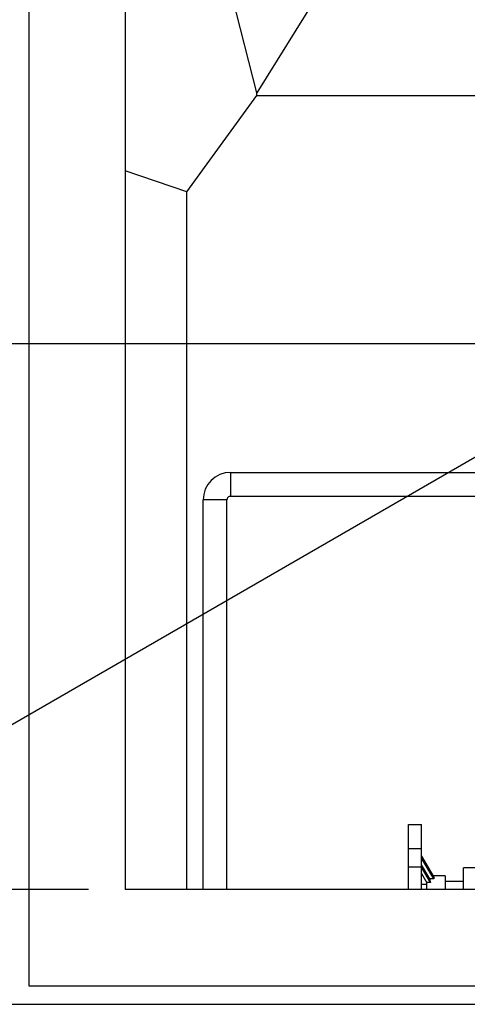
# Model space of a CAD drawing. Units: millimetres. Extents: x 80 to 8320, y 80 to 5860.
# Drawn here: x 1646 to 1890, y 4111 to 4648 of the extents above; entities that cross this region are included whole.
import ezdxf

# ---------------------------------------------------------------- set-up
doc = ezdxf.new("R2010")
doc.units = ezdxf.units.MM
doc.header["$LTSCALE"] = 20
doc.linetypes.add('SLD-Solid', pattern=[0])
doc.layers.add('FORMAT', color=7, linetype='SLD-Solid')
doc.styles.add('SLDTEXTSTYLE0', font='GOTHIC.TTF', dxfattribs={"width": 0.913})
doc.dimstyles.new('SLDDIMSTYLE0', dxfattribs={"dimtxt": 70, "dimasz": 71.12, "dimexe": 0, "dimexo": 0.0625, "dimgap": 17.5, "dimtad": 1, "dimdec": 0, "dimrnd": 1e-09, "dimzin": 12, "dimdsep": 46, "dimtxsty": 'SLDTEXTSTYLE0', "dimsah": 1, "dimcen": 0.09, "dimadec": 0, "dimazin": 3, "dimtfac": 1, "dimtdec": 0, "dimtofl": 0, "dimtmove": 0, "dimatfit": 3, "dimfxl": 1, "dimfrac": 2, "dimtolj": 1, "dimtzin": 12, "dimarcsym": 0})
doc.dimstyles.new('SLDDIMSTYLE2', dxfattribs={"dimtxt": 70, "dimasz": 71.12, "dimexe": 0, "dimexo": 0.0625, "dimgap": 17.5, "dimtad": 1, "dimdec": 0, "dimrnd": 1e-09, "dimzin": 12, "dimdsep": 46, "dimtxsty": 'SLDTEXTSTYLE0', "dimblk1": 'NONE', "dimsah": 1, "dimcen": 0, "dimadec": 0, "dimazin": 3, "dimtfac": 1, "dimtdec": 0, "dimtmove": 0, "dimatfit": 3, "dimldrblk": 'NONE', "dimfxl": 1, "dimfrac": 2, "dimtolj": 1, "dimtzin": 12, "dimarcsym": 0})

# ---------------------------------------------------------------- blocks, each defined once
blk = doc.blocks.new('_D_4')
at = {"layer": 'FORMAT', "color": 7}
for p, q in [((2468.4, 4740.83), (2758.15, 4908.12)), ((1533.22, 4200.91), (2468.4, 4740.83))]:
    blk.add_line(p, q, dxfattribs=at)
blk.add_solid([(2468.4, 4740.83), (2533.8, 4769.8), (2526.18, 4782.99)], dxfattribs=at)
at = {"layer": 'FORMAT', "color": 7, "char_height": 70, "attachment_point": 1, "rotation": 30, "style": 'SLDTEXTSTYLE0'}
for s, insert in [('1080', (2832.38, 4990.69)), ('%%c', (2741.49, 4936.98))]:
    blk.add_mtext(s, dxfattribs=dict(at, insert=insert))
blk = doc.blocks.new('_None')
blk = doc.blocks.new('_D_6')
at = {"layer": 'FORMAT', "color": 7}
for p, q in [((1683.31, 4768.37), (1210.81, 4768.37)), ((1230.81, 4768.37), (1230.81, 4173.37)), ((1683.31, 4173.37), (1210.81, 4173.37))]:
    blk.add_line(p, q, dxfattribs=at)
for points in [[(1230.81, 4768.37), (1223.19, 4697.25), (1238.43, 4697.25)], [(1230.81, 4173.37), (1238.43, 4244.49), (1223.19, 4244.49)]]:
    blk.add_solid(points, dxfattribs=at)
at = {"layer": 'FORMAT', "color": 7, "insert": (1141.4, 4393.29), "char_height": 70, "attachment_point": 1, "rotation": 90, "style": 'SLDTEXTSTYLE0'}
blk.add_mtext('595', dxfattribs=at)
blk = doc.blocks.new('SW_CENTERMARKSYMBOL_0')
at = {"layer": 'FORMAT', "color": 0}
blk.add_line((-5, 0), (-637.24, 0), dxfattribs=at)

msp = doc.modelspace()

# ---------------------------------------------------------------- linework, layer by layer
at = {"color": 7, "linetype": 'SLD-Solid', "lineweight": 25}
for p, q in [((1650.81, 4820.87), (1650.81, 4120.87)), ((1703.31, 4768.37), (1703.31, 4173.37)), ((1775.07, 4607.71), (1733.96, 4768.37)), ((1874.94, 4768.37), (1775.07, 4607.71)), ((1736.93, 4553.83), (1775.06, 4606.31)), ((1775.06, 4606.31), (1775.07, 4607.71)), ((1775.06, 4606.31), (1966.47, 4606.31)), ((1736.93, 4553.83), (1703.31, 4565.19)), ((1736.93, 4173.37), (1736.93, 4553.83)), ((1760.81, 4400.83), (1914.83, 4400.83)), ((1745.81, 4173.37), (1745.81, 4385.83)), ((1758.81, 4173.37), (1758.81, 4385.83)), ((1760.81, 4387.83), (1926.78, 4387.83)), ((1857.81, 4208.83), (1864.81, 4208.83)), ((1857.81, 4195.84), (1857.81, 4208.83)), ((1864.81, 4195.84), (1864.81, 4208.83)), ((1857.81, 4185.82), (1857.81, 4195.84)), ((1857.81, 4195.84), (1864.81, 4195.84)), ((1864.81, 4185.82), (1864.81, 4195.84)), ((1864.81, 4191.63), (1871.58, 4180.21)), ((1871.58, 4179.21), (1864.81, 4190.63)), ((1869.33, 4179.21), (1864.81, 4186.84)), ((1857.81, 4185.82), (1864.81, 4185.82)), ((1857.81, 4173.37), (1857.81, 4185.82)), ((1864.81, 4173.37), (1864.81, 4185.82)), ((1869.71, 4177.31), (1864.81, 4185.59)), ((1864.81, 4182.21), (1867.81, 4177.14)), ((1887.81, 4173.37), (1887.81, 4185.33)), ((1899.81, 4185.33), (1887.81, 4185.33)), ((1864.81, 4176.33), (1867.81, 4176.33)), ((1869.71, 4177.31), (1867.81, 4177.31)), ((1867.81, 4173.37), (1867.81, 4177.31)), ((1871.58, 4179.21), (1869.33, 4179.21)), ((1877.81, 4180.83), (1871.21, 4180.83)), ((1877.81, 4180.83), (1877.81, 4173.37)), ((1887.81, 4177.83), (1877.81, 4177.83)), ((1968.81, 4173.37), (1703.31, 4173.37)), ((1650.81, 4120.87), (2350.81, 4120.87)), ((1640.81, 4110.87), (2360.81, 4110.87))]:
    msp.add_line(p, q, dxfattribs=at)
for centre, radius, start, end in [((2000.81, 4470.87), 539.92, 5.8467, 174.1533), ((2000.81, 4470.87), 540, 98.5196, 171.4804), ((2000.81, 4470.87), 539.92, 185.8467, 236.5641), ((1760.81, 4385.83), 15, 90, 180), ((2000.81, 4470.87), 540, 188.5196, 236.5694)]:
    msp.add_arc(centre, radius, start, end, dxfattribs=at)
for centre, start_param, end_param in [((1873.4, 4172.83), 0.549612, 0.8771), ((1875.65, 4172.83), 0.298956, 0.549612)]:
    msp.add_ellipse(centre, major_axis=(-3.74, 7.96), ratio=0.212157, start_param=start_param, end_param=end_param, dxfattribs=at)
for points in [[(1760.81, 4400.83), (1760.81, 4400.78), (1760.81, 4400.69), (1760.81, 4399.91), (1760.81, 4398.71), (1760.81, 4397.08), (1760.81, 4395.1), (1760.81, 4392.84), (1760.81, 4390.38), (1760.81, 4388.68), (1760.81, 4387.83)], [(1758.81, 4385.83), (1757.96, 4385.83), (1756.26, 4385.83), (1753.8, 4385.83), (1751.54, 4385.83), (1749.56, 4385.83), (1747.93, 4385.83), (1746.73, 4385.83), (1745.96, 4385.83), (1745.86, 4385.83), (1745.81, 4385.83)]]:
    msp.add_open_spline(points, degree=3, dxfattribs=at)
msp.add_open_spline([(1760.81, 4387.83), (1760.55, 4387.8), (1760.03, 4387.74), (1759.36, 4387.28), (1758.9, 4386.62), (1758.84, 4386.09), (1758.81, 4385.83)], degree=3, knots=[0, 0, 0, 0, 0.25, 0.5, 0.75, 1, 1, 1, 1], dxfattribs=at)

# ---------------------------------------------------------------- block references
at = {"layer": 'FORMAT'}
msp.add_blockref('SW_CENTERMARKSYMBOL_0', (2000.81, 4470.87), dxfattribs=at)

# ---------------------------------------------------------------- dimensions: what is measured, and where the dimension line sits
at = {"layer": 'FORMAT', "color": 7}
dim = msp.add_diameter_dim_2p(p1=(1533.22, 4200.91), p2=(2468.4, 4740.83), dimstyle='SLDDIMSTYLE2', dxfattribs=at)
dim.commit()
dim.dimension.update_dxf_attribs({"geometry": '_D_4', "text_midpoint": (2893.45, 4986.24), "dimtype": 163})
dim = msp.add_linear_dim(base=(1230.81, 4173.37), p1=(1703.31, 4768.37), p2=(1703.31, 4173.37), angle=90, dimstyle='SLDDIMSTYLE0', dxfattribs=at)
dim.commit()
dim.dimension.update_dxf_attribs({"geometry": '_D_6', "text_midpoint": (1230.81, 4470.87), "dimtype": 160})

doc.saveas('drawing.dxf')
